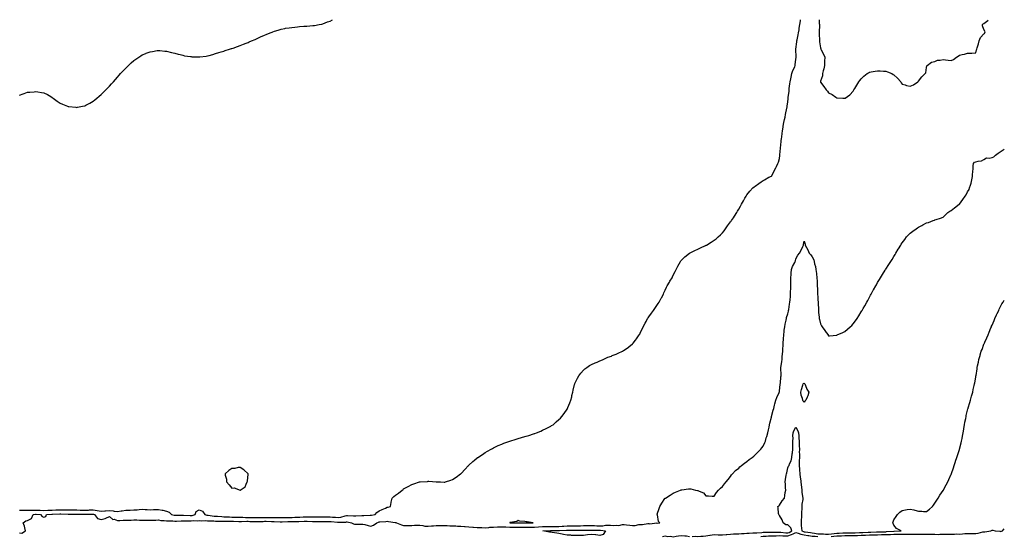
# Model space of a CAD drawing. Units: inches. Extents: x 942083 to 944723, y 7366538 to 7369178.
# Drawn here: x 943518 to 944723, y 7368545 to 7369178 of the extents above; entities that cross this region are included whole.
import ezdxf

# ---------------------------------------------------------------- set-up
doc = ezdxf.new("R2010")
doc.units = ezdxf.units.IN
doc.header["$MEASUREMENT"] = 0
doc.layers.add('Contour_94207366', color=7, linetype='Continuous', true_color=0x5648d0)

msp = doc.modelspace()

# ---------------------------------------------------------------- linework, layer by layer
at = {"layer": 'Contour_94207366'}
for points in [[(943518, 7369085.7, 3357), (943522.7, 7369087.3, 3357), (943523.8, 7369087.7, 3357), (943528, 7369089.1, 3357), (943530.6, 7369089.3, 3357), (943535.9, 7369089.8, 3357), (943538, 7369090, 3357), (943540.4, 7369089.6, 3357), (943545.1, 7369089, 3357), (943548, 7369088.3, 3357), (943552.3, 7369086.2, 3357), (943556.2, 7369083.8, 3357), (943558, 7369082.7, 3357), (943558.5, 7369082.4, 3357), (943559.1, 7369081.9, 3357), (943564.3, 7369078.2, 3357), (943568, 7369075.6, 3357), (943570.6, 7369074.5, 3357), (943576.8, 7369071.9, 3357), (943577.7, 7369071.6, 3357), (943578, 7369071.5, 3357), (943578.5, 7369071.5, 3357), (943586.9, 7369070.8, 3357), (943588, 7369070.6, 3357), (943589.2, 7369070.8, 3357), (943595.1, 7369071.9, 3357), (943597.5, 7369072.4, 3357), (943598, 7369072.6, 3357), (943599.4, 7369073.3, 3357), (943604.2, 7369075.8, 3357), (943608, 7369078.1, 3357), (943610.2, 7369079.8, 3357), (943612.8, 7369081.9, 3357), (943615.7, 7369084.3, 3357), (943618, 7369086.4, 3357), (943620.8, 7369089.1, 3357), (943623.6, 7369091.9, 3357), (943625.8, 7369094.1, 3357), (943628, 7369096.4, 3357), (943630.7, 7369099.3, 3357), (943633.1, 7369101.9, 3357), (943635.4, 7369104.6, 3357), (943638, 7369107.6, 3357), (943640.1, 7369109.9, 3357), (943641.8, 7369111.9, 3357), (943644.7, 7369115.3, 3357), (943648, 7369118.8, 3357), (943649.6, 7369120.3, 3357), (943651.5, 7369121.9, 3357), (943654.8, 7369125.2, 3357), (943658, 7369128, 3357), (943660.4, 7369129.6, 3357), (943664, 7369131.9, 3357), (943666.3, 7369133.7, 3357), (943668, 7369134.8, 3357), (943672.8, 7369136.6, 3357), (943673.2, 7369136.8, 3357), (943678, 7369138.6, 3357), (943680.8, 7369139.1, 3357), (943686.3, 7369140.1, 3357), (943688, 7369140.4, 3357), (943689.8, 7369140.1, 3357), (943695.7, 7369139.6, 3357), (943698, 7369139.4, 3357), (943704, 7369137.9, 3357), (943708, 7369137, 3357), (943712.1, 7369135.9, 3357), (943714.6, 7369135.3, 3357), (943718, 7369134.4, 3357), (943720.1, 7369133.9, 3357), (943727.1, 7369132.8, 3357), (943728, 7369132.7, 3357), (943728.7, 7369132.6, 3357), (943737.6, 7369132.4, 3357), (943738, 7369132.3, 3357), (943738.5, 7369132.4, 3357), (943746.5, 7369133.5, 3357), (943748, 7369133.6, 3357), (943750.3, 7369134.2, 3357), (943754.5, 7369135.5, 3357), (943758, 7369136.4, 3357), (943762.1, 7369137.8, 3357), (943764.6, 7369138.5, 3357), (943768, 7369139.6, 3357), (943769.7, 7369140.3, 3357), (943774.9, 7369141.9, 3357), (943777.3, 7369142.6, 3357), (943778, 7369142.8, 3357), (943779.4, 7369143.3, 3357), (943784.7, 7369145.2, 3357), (943788, 7369146.3, 3357), (943792.1, 7369147.9, 3357), (943795.3, 7369149.1, 3357), (943798, 7369150.2, 3357), (943799.2, 7369150.7, 3357), (943801.7, 7369151.9, 3357), (943806.2, 7369153.8, 3357), (943808, 7369154.6, 3357), (943812.9, 7369156.8, 3357), (943813.1, 7369156.9, 3357), (943818, 7369159.2, 3357), (943820, 7369159.9, 3357), (943824.7, 7369161.9, 3357), (943827.1, 7369162.9, 3357), (943828, 7369163.3, 3357), (943830.1, 7369164, 3357), (943834.7, 7369165.3, 3357), (943838, 7369166.4, 3357), (943842.7, 7369167.2, 3357), (943843.5, 7369167.4, 3357), (943848, 7369168.2, 3357), (943851.4, 7369168.5, 3357), (943855.1, 7369169, 3357), (943858, 7369169.3, 3357), (943860.5, 7369169.5, 3357), (943866.1, 7369170, 3357), (943868, 7369170.1, 3357), (943869.7, 7369170.2, 3357), (943876.9, 7369170.8, 3357), (943878, 7369170.8, 3357), (943879, 7369171, 3357), (943884.7, 7369171.9, 3357), (943887.5, 7369172.5, 3357), (943888, 7369172.6, 3357), (943889.2, 7369173, 3357), (943894.8, 7369175.2, 3357), (943898, 7369176.3, 3357), (943901, 7369178, 3357)], [(943518, 7368577.5, 3356), (943522.6, 7368577.4, 3356), (943523.5, 7368577.4, 3356), (943528, 7368577.3, 3356), (943532.6, 7368577.3, 3356), (943533.4, 7368577.2, 3356), (943538, 7368577.2, 3356), (943542.9, 7368577.1, 3356), (943543.2, 7368577.1, 3356), (943548, 7368577, 3356), (943552.7, 7368577.2, 3356), (943553.4, 7368577.2, 3356), (943558, 7368577.5, 3356), (943562.4, 7368577.6, 3356), (943563.7, 7368577.6, 3356), (943568, 7368577.7, 3356), (943572.3, 7368577.6, 3356), (943573.8, 7368577.6, 3356), (943578, 7368577.6, 3356), (943582.4, 7368577.6, 3356), (943583.8, 7368577.6, 3356), (943588, 7368577.6, 3356), (943592.4, 7368577.5, 3356), (943593.7, 7368577.5, 3356), (943598, 7368577.5, 3356), (943602.4, 7368577.5, 3356), (943603.7, 7368577.6, 3356), (943608, 7368577.7, 3356), (943613, 7368576.9, 3356), (943613.1, 7368576.9, 3356), (943618, 7368576.1, 3356), (943622.6, 7368576.5, 3356), (943623.4, 7368576.6, 3356), (943628, 7368576.8, 3356), (943632.7, 7368576.5, 3356), (943633.8, 7368576.2, 3356), (943638, 7368575.7, 3356), (943642.5, 7368576.3, 3356), (943643.6, 7368576.3, 3356), (943648, 7368577.2, 3356), (943652.6, 7368577.4, 3356), (943653.5, 7368577.4, 3356), (943658, 7368577.6, 3356), (943662.1, 7368577.9, 3356), (943664.3, 7368578.1, 3356), (943668, 7368578.4, 3356), (943671.8, 7368578.2, 3356), (943674.3, 7368578.1, 3356), (943678, 7368577.9, 3356), (943681.9, 7368578, 3356), (943684.3, 7368578.2, 3356), (943688, 7368578.3, 3356), (943692.6, 7368577.4, 3356), (943693.5, 7368577.4, 3356), (943698, 7368575.9, 3356), (943701, 7368574.9, 3356), (943704.1, 7368571.9, 3356), (943707.2, 7368571.1, 3356), (943708, 7368571, 3356), (943709, 7368571, 3356), (943717.2, 7368571.1, 3356), (943718, 7368571.1, 3356), (943718.9, 7368571.1, 3356), (943726.7, 7368570.6, 3356), (943728, 7368570.6, 3356), (943729.2, 7368570.7, 3356), (943732.8, 7368571.9, 3356), (943734.4, 7368575.6, 3356), (943738, 7368577.8, 3356), (943742.1, 7368575.9, 3356), (943744.7, 7368571.9, 3356), (943747.3, 7368571.2, 3356), (943748, 7368571.1, 3356), (943748.9, 7368571, 3356), (943756.1, 7368570, 3356), (943758, 7368569.8, 3356), (943760.2, 7368569.8, 3356), (943765.5, 7368569.4, 3356), (943768, 7368569.3, 3356), (943770.8, 7368569.2, 3356), (943775.1, 7368569, 3356), (943778, 7368568.9, 3356), (943781.2, 7368568.8, 3356), (943784.8, 7368568.7, 3356), (943788, 7368568.6, 3356), (943791.4, 7368568.6, 3356), (943794.6, 7368568.5, 3356), (943798, 7368568.5, 3356), (943801.6, 7368568.4, 3356), (943804.4, 7368568.3, 3356), (943808, 7368568.2, 3356), (943811.7, 7368568.3, 3356), (943814.5, 7368568.4, 3356), (943818, 7368568.4, 3356), (943821.6, 7368568.4, 3356), (943824.6, 7368568.5, 3356), (943828, 7368568.5, 3356), (943831.6, 7368568.4, 3356), (943834.6, 7368568.5, 3356), (943838, 7368568.4, 3356), (943841.5, 7368568.5, 3356), (943844.5, 7368568.4, 3356), (943848, 7368568.4, 3356), (943851.5, 7368568.4, 3356), (943854.8, 7368568.6, 3356), (943858, 7368568.7, 3356), (943861.1, 7368568.8, 3356), (943865.2, 7368569.1, 3356), (943868, 7368569.2, 3356), (943870.8, 7368569.2, 3356), (943875.5, 7368569.3, 3356), (943878, 7368569.3, 3356), (943880.7, 7368569.3, 3356), (943885.4, 7368569.2, 3356), (943888, 7368569.2, 3356), (943890.8, 7368569.2, 3356), (943895.2, 7368569.1, 3356), (943898, 7368569, 3356), (943901.2, 7368568.8, 3356), (943904.8, 7368568.7, 3356), (943908, 7368568.5, 3356), (943911.1, 7368568.9, 3356), (943916.6, 7368570.5, 3356), (943918, 7368570.7, 3356), (943919.4, 7368570.6, 3356), (943926.6, 7368570.5, 3356), (943928, 7368570.4, 3356), (943929.6, 7368570.4, 3356), (943936.8, 7368570.6, 3356), (943938, 7368570.6, 3356), (943939.4, 7368570.6, 3356), (943947.2, 7368571.1, 3356), (943948, 7368571.1, 3356), (943948.7, 7368571.3, 3356), (943953.4, 7368571.9, 3356), (943955.4, 7368574.6, 3356), (943958, 7368576.3, 3356), (943961.8, 7368578.1, 3356), (943966, 7368579.9, 3356), (943968, 7368580.8, 3356), (943969, 7368581, 3356), (943971.8, 7368581.9, 3356), (943972.7, 7368586.6, 3356), (943972.8, 7368587.2, 3356), (943973.9, 7368591.9, 3356), (943976, 7368593.9, 3356), (943978, 7368595.7, 3356), (943981.7, 7368598.3, 3356), (943986.3, 7368601.9, 3356), (943987.3, 7368602.7, 3356), (943988, 7368603.3, 3356), (943991.1, 7368605, 3356), (943993.6, 7368606.3, 3356), (943998, 7368608.7, 3356), (944000.4, 7368609.5, 3356), (944007.5, 7368611.9, 3356), (944007.9, 7368612.1, 3356), (944008, 7368612.1, 3356), (944008.2, 7368612.1, 3356), (944017.3, 7368612.6, 3356), (944018, 7368612.7, 3356), (944018.8, 7368612.7, 3356), (944027.8, 7368612.2, 3356), (944028, 7368612.2, 3356), (944028.3, 7368612.2, 3356), (944033, 7368611.9, 3356), (944037.8, 7368611.7, 3356), (944038, 7368611.6, 3356), (944038.3, 7368611.7, 3356), (944039.1, 7368611.9, 3356), (944046, 7368614, 3356), (944048, 7368614.8, 3356), (944052.3, 7368617.7, 3356), (944057.7, 7368621.6, 3356), (944058, 7368621.8, 3356), (944058.1, 7368621.9, 3356), (944058.1, 7368621.9, 3356), (944058.9, 7368622.8, 3356), (944062.9, 7368627.1, 3356), (944067.5, 7368631.9, 3356), (944067.8, 7368632.2, 3356), (944068, 7368632.4, 3356), (944072.9, 7368637.1, 3356), (944074.6, 7368638.5, 3356), (944078, 7368641.3, 3356), (944078.4, 7368641.6, 3356), (944078.9, 7368641.9, 3356), (944084.4, 7368645.6, 3356), (944088, 7368647.9, 3356), (944090.5, 7368649.4, 3356), (944095, 7368651.9, 3356), (944096.9, 7368653, 3356), (944098, 7368653.6, 3356), (944101.3, 7368655.1, 3356), (944103.7, 7368656.3, 3356), (944108, 7368658.3, 3356), (944110.7, 7368659.3, 3356), (944118, 7368661.9, 3356), (944125.7, 7368664.3, 3356), (944128, 7368665, 3356), (944132.4, 7368666.3, 3356), (944133.4, 7368666.6, 3356), (944138, 7368667.9, 3356), (944141.1, 7368668.8, 3356), (944146.8, 7368670.7, 3356), (944148, 7368671, 3356), (944148.7, 7368671.3, 3356), (944150.5, 7368671.9, 3356), (944155.8, 7368674.2, 3356), (944158, 7368675.2, 3356), (944162.5, 7368677.5, 3356), (944164.8, 7368678.6, 3356), (944168, 7368680.3, 3356), (944169.1, 7368680.9, 3356), (944170.9, 7368681.9, 3356), (944174.6, 7368685.3, 3356), (944178, 7368688.3, 3356), (944179.9, 7368690.1, 3356), (944181.8, 7368691.9, 3356), (944184.4, 7368695.6, 3356), (944188, 7368701, 3356), (944188.4, 7368701.6, 3356), (944188.6, 7368701.9, 3356), (944189, 7368702.9, 3356), (944191.2, 7368708.7, 3356), (944192.5, 7368711.9, 3356), (944193.7, 7368716.3, 3356), (944194, 7368717.9, 3356), (944195.1, 7368721.9, 3356), (944195.6, 7368724.3, 3356), (944197.3, 7368731.2, 3356), (944197.5, 7368731.9, 3356), (944197.7, 7368732.3, 3356), (944198, 7368733.2, 3356), (944200.8, 7368739.1, 3356), (944202.3, 7368741.9, 3356), (944204.8, 7368745.2, 3356), (944208, 7368748.6, 3356), (944209.8, 7368750.2, 3356), (944212.1, 7368751.9, 3356), (944215.6, 7368754.3, 3356), (944218, 7368755.6, 3356), (944222.3, 7368757.7, 3356), (944224.9, 7368758.7, 3356), (944228, 7368760.2, 3356), (944229.2, 7368760.8, 3356), (944232, 7368761.9, 3356), (944236.2, 7368763.8, 3356), (944238, 7368764.5, 3356), (944242.3, 7368766.1, 3356), (944243.4, 7368766.6, 3356), (944248, 7368768.3, 3356), (944250.5, 7368769.5, 3356), (944255.8, 7368771.9, 3356), (944257.2, 7368772.7, 3356), (944258, 7368773.1, 3356), (944263, 7368777, 3356), (944263.5, 7368777.3, 3356), (944268, 7368781, 3356), (944268.5, 7368781.5, 3356), (944269, 7368781.9, 3356), (944271.7, 7368785.6, 3356), (944272.9, 7368787.1, 3356), (944276.4, 7368791.9, 3356), (944276.9, 7368793, 3356), (944278, 7368795.3, 3356), (944280.2, 7368799.8, 3356), (944281.3, 7368801.9, 3356), (944283.5, 7368806.5, 3356), (944284.7, 7368808.5, 3356), (944286.5, 7368811.9, 3356), (944287.1, 7368812.8, 3356), (944288, 7368813.9, 3356), (944291.4, 7368818.6, 3356), (944293.9, 7368821.9, 3356), (944295.5, 7368824.4, 3356), (944298, 7368828.1, 3356), (944299.6, 7368830.4, 3356), (944300.6, 7368831.9, 3356), (944303.2, 7368836.8, 3356), (944303.5, 7368837.3, 3356), (944306, 7368841.9, 3356), (944306.6, 7368843.4, 3356), (944308, 7368846.8, 3356), (944309.6, 7368850.4, 3356), (944310.5, 7368851.9, 3356), (944313.2, 7368856.7, 3356), (944313.9, 7368857.8, 3356), (944316.6, 7368861.9, 3356), (944317, 7368863, 3356), (944318, 7368865, 3356), (944320.3, 7368869.6, 3356), (944321.7, 7368871.9, 3356), (944323.7, 7368876.3, 3356), (944325.3, 7368879.1, 3356), (944326.8, 7368881.9, 3356), (944327.3, 7368882.7, 3356), (944328, 7368883.6, 3356), (944332.2, 7368887.7, 3356), (944337.7, 7368891.9, 3356), (944337.9, 7368892.1, 3356), (944338, 7368892.1, 3356), (944338.5, 7368892.3, 3356), (944344.5, 7368895.5, 3356), (944348, 7368897.1, 3356), (944351.3, 7368898.7, 3356), (944357.4, 7368901.3, 3356), (944358, 7368901.6, 3356), (944358.3, 7368901.7, 3356), (944358.6, 7368901.9, 3356), (944364.4, 7368905.6, 3356), (944368, 7368908, 3356), (944370.3, 7368909.7, 3356), (944372.8, 7368911.9, 3356), (944375.6, 7368914.4, 3356), (944378, 7368916.8, 3356), (944380.4, 7368919.6, 3356), (944382, 7368921.9, 3356), (944384.5, 7368925.5, 3356), (944388, 7368930.4, 3356), (944388.7, 7368931.3, 3356), (944389.1, 7368931.9, 3356), (944391.5, 7368935.4, 3356), (944392.8, 7368937.2, 3356), (944395.8, 7368941.9, 3356), (944396.6, 7368943.3, 3356), (944398, 7368946, 3356), (944400.3, 7368949.7, 3356), (944401.5, 7368951.9, 3356), (944403.9, 7368956.1, 3356), (944405.7, 7368959.6, 3356), (944407, 7368961.9, 3356), (944407.4, 7368962.6, 3356), (944408, 7368963.6, 3356), (944411.8, 7368968.1, 3356), (944415.5, 7368971.9, 3356), (944416.9, 7368973.1, 3356), (944418, 7368974, 3356), (944422.6, 7368977.4, 3356), (944425.4, 7368979.3, 3356), (944428, 7368981.1, 3356), (944428.6, 7368981.4, 3356), (944429.4, 7368981.9, 3356), (944434.9, 7368985.1, 3356), (944438, 7368986.5, 3356), (944440, 7368989.9, 3356), (944441.2, 7368991.9, 3356), (944443.5, 7368996.4, 3356), (944444.4, 7368998.3, 3356), (944446.1, 7369001.9, 3356), (944446.6, 7369003.3, 3356), (944448, 7369008, 3356), (944448.5, 7369011.5, 3356), (944448.5, 7369011.9, 3356), (944448.5, 7369012.4, 3356), (944449.2, 7369020.7, 3356), (944449.3, 7369021.9, 3356), (944449.4, 7369023.3, 3356), (944450.1, 7369029.9, 3356), (944450.2, 7369031.9, 3356), (944450.6, 7369034.4, 3356), (944451.1, 7369038.8, 3356), (944451.5, 7369041.9, 3356), (944452.3, 7369046.2, 3356), (944452.5, 7369047.5, 3356), (944453.4, 7369051.9, 3356), (944454.1, 7369055.8, 3356), (944454.7, 7369058.6, 3356), (944455.4, 7369061.9, 3356), (944455.8, 7369064.1, 3356), (944457.2, 7369071.1, 3356), (944457.4, 7369071.9, 3356), (944457.5, 7369072.5, 3356), (944458, 7369076.8, 3356), (944458.5, 7369081.4, 3356), (944458.6, 7369081.9, 3356), (944458.6, 7369082.5, 3356), (944459.6, 7369090.4, 3356), (944459.6, 7369091.9, 3356), (944459.9, 7369093.7, 3356), (944460.7, 7369099.3, 3356), (944461, 7369101.9, 3356), (944461.8, 7369105.7, 3356), (944462.3, 7369107.7, 3356), (944463.2, 7369111.9, 3356), (944464.4, 7369115.6, 3356), (944466.5, 7369120.4, 3356), (944467.1, 7369121.9, 3356), (944467.3, 7369122.7, 3356), (944468, 7369129.5, 3356), (944468.2, 7369131.7, 3356), (944468.3, 7369131.9, 3356), (944468.3, 7369132.1, 3356), (944468.1, 7369141.8, 3356), (944468.1, 7369141.9, 3356), (944468.1, 7369142, 3356), (944469.2, 7369150.8, 3356), (944469.2, 7369151.9, 3356), (944469.5, 7369153.4, 3356), (944470.7, 7369159.3, 3356), (944471.2, 7369161.9, 3356), (944471.8, 7369165.7, 3356), (944472.2, 7369167.8, 3356), (944472.9, 7369171.9, 3356), (944473.5, 7369176.5, 3356), (944473.6, 7369177.5, 3356), (944473.7, 7369178, 3356)], [(944496.3, 7369178, 3356), (944496.6, 7369173.4, 3356), (944496.8, 7369171.9, 3356), (944496.8, 7369170.6, 3356), (944496.4, 7369163.6, 3356), (944496.4, 7369161.9, 3356), (944496.4, 7369160.3, 3356), (944496.8, 7369153.1, 3356), (944496.8, 7369151.9, 3356), (944497, 7369150.8, 3356), (944498, 7369143.4, 3356), (944498.4, 7369142.2, 3356), (944498.5, 7369141.9, 3356), (944498.9, 7369141, 3356), (944501.9, 7369135.8, 3356), (944503.3, 7369131.9, 3356), (944503.2, 7369127.1, 3356), (944503.2, 7369126.8, 3356), (944503, 7369121.9, 3356), (944502.1, 7369117.9, 3356), (944501.5, 7369115.3, 3356), (944500.6, 7369111.9, 3356), (944500.6, 7369109.4, 3356), (944498, 7369102.7, 3356), (944497.9, 7369102, 3356), (944497.9, 7369101.9, 3356), (944497.9, 7369101.8, 3356), (944498, 7369101.3, 3356), (944502.1, 7369096, 3356), (944505.2, 7369091.9, 3356), (944506.6, 7369090.4, 3356), (944508, 7369088.2, 3356), (944512.3, 7369086.2, 3356), (944516.8, 7369083.2, 3356), (944518, 7369082.4, 3356), (944518.6, 7369082.4, 3356), (944525.5, 7369081.9, 3356), (944527.9, 7369081.8, 3356), (944528, 7369081.7, 3356), (944528.2, 7369081.8, 3356), (944528.4, 7369081.9, 3356), (944533.9, 7369086, 3356), (944538, 7369090.6, 3356), (944538.5, 7369091.4, 3356), (944538.8, 7369091.9, 3356), (944540, 7369093.9, 3356), (944542.4, 7369097.6, 3356), (944544.9, 7369101.9, 3356), (944546.3, 7369103.7, 3356), (944548, 7369105.6, 3356), (944551.2, 7369108.7, 3356), (944555.2, 7369111.9, 3356), (944556.8, 7369113.1, 3356), (944558, 7369113.8, 3356), (944560.1, 7369114, 3356), (944564.9, 7369115.1, 3356), (944568, 7369115.3, 3356), (944571.3, 7369115.2, 3356), (944575, 7369115, 3356), (944578, 7369114.8, 3356), (944580.2, 7369114, 3356), (944585.4, 7369111.9, 3356), (944587.1, 7369111, 3356), (944588, 7369110.4, 3356), (944592.5, 7369106.4, 3356), (944596.2, 7369101.9, 3356), (944596.9, 7369100.7, 3356), (944598, 7369099.1, 3356), (944601.9, 7369098, 3356), (944603.5, 7369097.4, 3356), (944608, 7369096.5, 3356), (944611.8, 7369098.2, 3356), (944617.3, 7369101.9, 3356), (944617.7, 7369102.3, 3356), (944618, 7369102.7, 3356), (944622.1, 7369107.9, 3356), (944626.2, 7369111.9, 3356), (944627, 7369113, 3356), (944628, 7369119.4, 3356), (944628.4, 7369121.6, 3356), (944628.6, 7369121.9, 3356), (944634.1, 7369125.9, 3356), (944638, 7369126.9, 3356), (944641.4, 7369128.6, 3356), (944644.5, 7369128.3, 3356), (944648, 7369129.1, 3356), (944651.1, 7369128.8, 3356), (944654.5, 7369128.4, 3356), (944658, 7369128, 3356), (944660.8, 7369129.2, 3356), (944664.4, 7369131.9, 3356), (944666.5, 7369133.5, 3356), (944668, 7369134.6, 3356), (944671.5, 7369135.4, 3356), (944674.1, 7369135.8, 3356), (944678, 7369136.9, 3356), (944683, 7369136.9, 3356), (944683.2, 7369137, 3356), (944688, 7369137.2, 3356), (944689, 7369141, 3356), (944689.3, 7369141.9, 3356), (944689.8, 7369143.6, 3356), (944691.5, 7369148.5, 3356), (944692.1, 7369151.9, 3356), (944693.8, 7369156.2, 3356), (944698, 7369160.6, 3356), (944698.9, 7369161.1, 3356), (944699.3, 7369161.9, 3356), (944699.4, 7369163.3, 3356), (944698, 7369165.9, 3356), (944696.4, 7369170.3, 3356), (944696.3, 7369171.9, 3356), (944697.2, 7369172.8, 3356), (944698, 7369173.5, 3356), (944702.9, 7369177.1, 3356), (944703.1, 7369178, 3356)], [(943518, 7368549.4, 3355), (943520.8, 7368549.1, 3355), (943525.5, 7368551.9, 3355), (943524.5, 7368555.5, 3355), (943524, 7368557.9, 3355), (943522.7, 7368561.9, 3355), (943525.6, 7368564.4, 3355), (943528, 7368564.5, 3355), (943532.6, 7368567.3, 3355), (943534.8, 7368571.9, 3355), (943537.7, 7368572.2, 3355), (943538, 7368572.2, 3355), (943538.4, 7368572.2, 3355), (943543.9, 7368571.9, 3355), (943545.6, 7368569.5, 3355), (943548, 7368568.9, 3355), (943550.3, 7368569.7, 3355), (943550.9, 7368571.9, 3355), (943557.5, 7368572.5, 3355), (943558, 7368572.5, 3355), (943558.6, 7368572.5, 3355), (943567.3, 7368572.7, 3355), (943568, 7368572.7, 3355), (943568.8, 7368572.7, 3355), (943577.4, 7368572.6, 3355), (943578.7, 7368572.6, 3355), (943587.4, 7368572.5, 3355), (943588, 7368572.5, 3355), (943588.7, 7368572.5, 3355), (943597.6, 7368572.4, 3355), (943598, 7368572.4, 3355), (943598.5, 7368572.4, 3355), (943607.7, 7368572.3, 3355), (943608, 7368572.3, 3355), (943608.4, 7368572.2, 3355), (943609.9, 7368571.9, 3355), (943613.5, 7368567.3, 3355), (943618, 7368565.8, 3355), (943622.9, 7368567.1, 3355), (943623.7, 7368567.6, 3355), (943628, 7368569.4, 3355), (943632.1, 7368566, 3355), (943633.9, 7368566.1, 3355), (943638, 7368564.8, 3355), (943641, 7368564.8, 3355), (943645, 7368564.9, 3355), (943648, 7368565, 3355), (943651.3, 7368565.2, 3355), (943654.7, 7368565.2, 3355), (943658, 7368565.4, 3355), (943661.5, 7368565.4, 3355), (943664.9, 7368565.1, 3355), (943668, 7368565, 3355), (943671, 7368564.9, 3355), (943674.9, 7368565, 3355), (943678, 7368564.9, 3355), (943681.2, 7368565, 3355), (943684.8, 7368565.2, 3355), (943688, 7368565.3, 3355), (943690.9, 7368564.8, 3355), (943695.2, 7368564.8, 3355), (943698, 7368564.4, 3355), (943700.2, 7368564.1, 3355), (943705.8, 7368564.1, 3355), (943708, 7368563.9, 3355), (943710.1, 7368563.9, 3355), (943715.9, 7368564.1, 3355), (943718, 7368564.1, 3355), (943720.2, 7368564.1, 3355), (943725.8, 7368564.2, 3355), (943728, 7368564.2, 3355), (943730.6, 7368564.5, 3355), (943735.7, 7368564.3, 3355), (943738, 7368564.7, 3355), (943740.5, 7368564.4, 3355), (943745.3, 7368564.7, 3355), (943748, 7368564.4, 3355), (943750.4, 7368564.2, 3355), (943755.8, 7368564.2, 3355), (943758, 7368564, 3355), (943760.1, 7368563.9, 3355), (943766, 7368564, 3355), (943768, 7368563.9, 3355), (943770, 7368563.9, 3355), (943776.2, 7368563.8, 3355), (943778, 7368563.7, 3355), (943779.8, 7368563.7, 3355), (943786.4, 7368563.6, 3355), (943788, 7368563.5, 3355), (943789.7, 7368563.5, 3355), (943796.3, 7368563.7, 3355), (943798, 7368563.7, 3355), (943799.8, 7368563.6, 3355), (943806.5, 7368563.5, 3355), (943808, 7368563.5, 3355), (943809.6, 7368563.5, 3355), (943816.3, 7368563.6, 3355), (943818, 7368563.7, 3355), (943819.8, 7368563.7, 3355), (943826.5, 7368563.5, 3355), (943828, 7368563.5, 3355), (943829.6, 7368563.5, 3355), (943836.8, 7368563.2, 3355), (943838, 7368563.2, 3355), (943839.3, 7368563.2, 3355), (943846.4, 7368563.6, 3355), (943848, 7368563.6, 3355), (943849.7, 7368563.6, 3355), (943856.5, 7368563.5, 3355), (943858, 7368563.5, 3355), (943859.7, 7368563.6, 3355), (943866.2, 7368563.7, 3355), (943868, 7368563.8, 3355), (943869.9, 7368563.8, 3355), (943876.4, 7368563.6, 3355), (943878, 7368563.6, 3355), (943879.7, 7368563.6, 3355), (943886.3, 7368563.6, 3355), (943888, 7368563.6, 3355), (943889.7, 7368563.6, 3355), (943896.5, 7368563.5, 3355), (943898, 7368563.5, 3355), (943899.5, 7368563.4, 3355), (943907.3, 7368562.7, 3355), (943908, 7368562.6, 3355), (943908.9, 7368562.8, 3355), (943917.2, 7368562.8, 3355), (943918, 7368563, 3355), (943919, 7368562.9, 3355), (943924.2, 7368561.9, 3355), (943926.6, 7368560.5, 3355), (943928, 7368560.1, 3355), (943929.9, 7368560.1, 3355), (943936.2, 7368560.1, 3355), (943938, 7368560, 3355), (943940.4, 7368559.6, 3355), (943944.5, 7368558.4, 3355), (943948, 7368557.8, 3355), (943951.1, 7368558.9, 3355), (943955.1, 7368561.9, 3355), (943957.3, 7368562.7, 3355), (943958, 7368562.9, 3355), (943959.1, 7368563, 3355), (943966.4, 7368563.6, 3355), (943968, 7368563.7, 3355), (943969.7, 7368563.6, 3355), (943977.6, 7368562.4, 3355), (943978, 7368562.3, 3355), (943978.4, 7368562.3, 3355), (943979.4, 7368561.9, 3355), (943985.3, 7368559.2, 3355), (943988, 7368558.7, 3355), (943991.3, 7368558.7, 3355), (943994.8, 7368558.7, 3355), (943998, 7368558.7, 3355), (944001.2, 7368558.8, 3355), (944005, 7368558.8, 3355), (944008, 7368558.9, 3355), (944011.4, 7368558.6, 3355), (944014, 7368557.9, 3355), (944018, 7368557.6, 3355), (944022, 7368558, 3355), (944024.4, 7368558.2, 3355), (944028, 7368558.6, 3355), (944031.4, 7368558.6, 3355), (944034.7, 7368558.5, 3355), (944038, 7368558.5, 3355), (944041.5, 7368558.4, 3355), (944044.4, 7368558.3, 3355), (944048, 7368558.2, 3355), (944051.9, 7368558.1, 3355), (944054, 7368557.9, 3355), (944058, 7368557.8, 3355), (944062.6, 7368557.4, 3355), (944063.4, 7368557.3, 3355), (944068, 7368556.9, 3355), (944072.7, 7368556.5, 3355), (944073.5, 7368556.5, 3355), (944078, 7368556.2, 3355), (944082.2, 7368556, 3355), (944083.9, 7368556, 3355), (944088, 7368555.8, 3355), (944092.3, 7368556.2, 3355), (944093.7, 7368556.3, 3355), (944098, 7368556.6, 3355), (944102.9, 7368556.8, 3355), (944103.2, 7368556.8, 3355), (944108, 7368556.9, 3355), (944112.8, 7368556.7, 3355), (944113.2, 7368556.7, 3355), (944118, 7368556.5, 3355), (944122.6, 7368556.5, 3355), (944123.4, 7368556.5, 3355), (944128, 7368556.5, 3355), (944132.7, 7368556.6, 3355), (944133.4, 7368556.6, 3355), (944138, 7368556.6, 3355), (944142.7, 7368556.6, 3355), (944143.4, 7368556.6, 3355), (944148, 7368556.6, 3355), (944153, 7368556.9, 3355), (944158, 7368557.3, 3355), (944162.6, 7368557.4, 3355), (944163.5, 7368557.4, 3355), (944168, 7368557.4, 3355), (944172.5, 7368557.5, 3355), (944173.6, 7368557.4, 3355), (944178, 7368557.5, 3355), (944182.2, 7368557.8, 3355), (944184.1, 7368557.9, 3355), (944188, 7368558.2, 3355), (944191.8, 7368558.2, 3355), (944194.2, 7368558.1, 3355), (944198, 7368558, 3355), (944201.9, 7368558.1, 3355), (944204.4, 7368558.2, 3355), (944208, 7368558.4, 3355), (944211.6, 7368558.4, 3355), (944214.6, 7368558.4, 3355), (944218, 7368558.4, 3355), (944221.6, 7368558.4, 3355), (944224.4, 7368558.3, 3355), (944228, 7368558.3, 3355), (944231.7, 7368558.3, 3355), (944234.9, 7368558.8, 3355), (944238, 7368558.8, 3355), (944241, 7368558.9, 3355), (944244.8, 7368558.7, 3355), (944248, 7368558.8, 3355), (944251.3, 7368558.7, 3355), (944255.8, 7368559.7, 3355), (944258, 7368559.6, 3355), (944260.6, 7368559.4, 3355), (944265, 7368558.9, 3355), (944268, 7368558.7, 3355), (944271.3, 7368558.7, 3355), (944275.7, 7368559.6, 3355), (944278, 7368559.6, 3355), (944280.2, 7368559.8, 3355), (944287, 7368560.9, 3355), (944288, 7368561, 3355), (944289.3, 7368560.7, 3355), (944297.7, 7368561.6, 3355), (944298, 7368561.3, 3355), (944298.4, 7368561.5, 3355), (944301.4, 7368561.9, 3355), (944299.7, 7368563.6, 3355), (944298.5, 7368571.5, 3355), (944298.3, 7368571.9, 3355), (944298.4, 7368572.3, 3355), (944300.7, 7368579.2, 3355), (944301.6, 7368581.9, 3355), (944304.1, 7368585.9, 3355), (944307.8, 7368591.6, 3355), (944307.9, 7368591.9, 3355), (944308, 7368592, 3355), (944308, 7368592, 3355), (944308.4, 7368592.2, 3355), (944314.2, 7368595.8, 3355), (944318, 7368598.2, 3355), (944320.5, 7368599.4, 3355), (944326.9, 7368601.9, 3355), (944327.7, 7368602.2, 3355), (944328, 7368602.4, 3355), (944328.6, 7368602.4, 3355), (944336.7, 7368603.3, 3355), (944338, 7368603.4, 3355), (944339.4, 7368603.3, 3355), (944345, 7368601.9, 3355), (944347.5, 7368601.4, 3355), (944348, 7368601.2, 3355), (944349.5, 7368600.5, 3355), (944354.8, 7368598.6, 3355), (944358, 7368594.8, 3355), (944360.9, 7368594.8, 3355), (944365.4, 7368594.5, 3355), (944368, 7368594.6, 3355), (944371, 7368599, 3355), (944373.3, 7368601.9, 3355), (944375.7, 7368604.2, 3355), (944378, 7368606.3, 3355), (944380.5, 7368609.4, 3355), (944382.6, 7368611.9, 3355), (944385, 7368615, 3355), (944388, 7368618.5, 3355), (944389.4, 7368620.6, 3355), (944390.5, 7368621.9, 3355), (944394.2, 7368625.8, 3355), (944398, 7368628.9, 3355), (944399.6, 7368630.3, 3355), (944401.5, 7368631.9, 3355), (944405.1, 7368634.9, 3355), (944408, 7368636.9, 3355), (944410.8, 7368639.2, 3355), (944414.4, 7368641.9, 3355), (944416.4, 7368643.6, 3355), (944418, 7368644.9, 3355), (944421.6, 7368648.3, 3355), (944425.2, 7368651.9, 3355), (944426.4, 7368653.5, 3355), (944428, 7368655.8, 3355), (944430, 7368660, 3355), (944430.7, 7368661.9, 3355), (944431.8, 7368665.7, 3355), (944432.4, 7368667.6, 3355), (944433.6, 7368671.9, 3355), (944434.4, 7368675.6, 3355), (944435.2, 7368679.1, 3355), (944435.8, 7368681.9, 3355), (944436.2, 7368683.7, 3355), (944438, 7368691.2, 3355), (944438.1, 7368691.8, 3355), (944438.2, 7368691.9, 3355), (944438.2, 7368692.1, 3355), (944440.3, 7368699.7, 3355), (944440.9, 7368701.9, 3355), (944441.9, 7368705.8, 3355), (944442.4, 7368707.6, 3355), (944443.6, 7368711.9, 3355), (944444.7, 7368715.3, 3355), (944447.5, 7368721.4, 3355), (944447.7, 7368721.9, 3355), (944447.8, 7368722.2, 3355), (944448, 7368723.3, 3355), (944448.9, 7368731.1, 3355), (944448.9, 7368731.9, 3355), (944449.1, 7368733, 3355), (944449.6, 7368740.4, 3355), (944449.8, 7368741.9, 3355), (944449.8, 7368743.7, 3355), (944449.7, 7368750.3, 3355), (944449.7, 7368751.9, 3355), (944450.1, 7368753.9, 3355), (944450.6, 7368759.4, 3355), (944451.3, 7368761.9, 3355), (944451.4, 7368765.3, 3355), (944451.8, 7368768.2, 3355), (944451.9, 7368771.9, 3355), (944452.2, 7368776.1, 3355), (944452.3, 7368777.6, 3355), (944452.6, 7368781.9, 3355), (944452.9, 7368787.1, 3355), (944453.1, 7368791.9, 3355), (944453.6, 7368796.3, 3355), (944453.8, 7368797.7, 3355), (944454.3, 7368801.9, 3355), (944454.9, 7368805.1, 3355), (944456, 7368809.8, 3355), (944456.4, 7368811.9, 3355), (944456.7, 7368813.3, 3355), (944458, 7368817.8, 3355), (944458.9, 7368821.1, 3355), (944459, 7368821.9, 3355), (944459.2, 7368823.1, 3355), (944460.3, 7368829.7, 3355), (944460.7, 7368831.9, 3355), (944460.8, 7368834.7, 3355), (944461.2, 7368838.8, 3355), (944461.4, 7368841.9, 3355), (944461.5, 7368845.3, 3355), (944461.7, 7368848.3, 3355), (944461.8, 7368851.9, 3355), (944461.6, 7368855.5, 3355), (944461.7, 7368858.3, 3355), (944461.6, 7368861.9, 3355), (944462.1, 7368865.9, 3355), (944462.3, 7368867.7, 3355), (944462.8, 7368871.9, 3355), (944464, 7368875.9, 3355), (944466.6, 7368880.5, 3355), (944467.3, 7368881.9, 3355), (944467.4, 7368882.5, 3355), (944468, 7368885.1, 3355), (944470.5, 7368889.5, 3355), (944472.6, 7368891.9, 3355), (944474.3, 7368895.6, 3355), (944476.3, 7368900.2, 3355), (944477.1, 7368901.9, 3355), (944477.3, 7368902.6, 3355), (944478, 7368906.9, 3355), (944479.2, 7368903.1, 3355), (944479.5, 7368901.9, 3355), (944481, 7368899, 3355), (944482.5, 7368896.3, 3355), (944484.2, 7368891.9, 3355), (944486.2, 7368890, 3355), (944488, 7368887.7, 3355), (944489.9, 7368883.7, 3355), (944490.2, 7368881.9, 3355), (944490.8, 7368879.1, 3355), (944491.9, 7368875.8, 3355), (944492.5, 7368871.9, 3355), (944493.2, 7368867.1, 3355), (944493.2, 7368866.8, 3355), (944493.8, 7368861.9, 3355), (944493.9, 7368857.8, 3355), (944494, 7368855.9, 3355), (944494.2, 7368851.9, 3355), (944494.3, 7368848.2, 3355), (944494.4, 7368845.5, 3355), (944494.6, 7368841.9, 3355), (944494.8, 7368838.6, 3355), (944495, 7368835, 3355), (944495.2, 7368831.9, 3355), (944495.1, 7368829, 3355), (944495.5, 7368824.5, 3355), (944495.5, 7368821.9, 3355), (944495.6, 7368819.5, 3355), (944496.5, 7368813.5, 3355), (944496.6, 7368811.9, 3355), (944496.8, 7368810.7, 3355), (944498, 7368805.6, 3355), (944499.3, 7368803.2, 3355), (944500.1, 7368801.9, 3355), (944503.3, 7368797.2, 3355), (944505, 7368795, 3355), (944507.3, 7368791.9, 3355), (944507.6, 7368791.4, 3355), (944508, 7368790.9, 3355), (944509, 7368791, 3355), (944517.9, 7368791.8, 3355), (944518, 7368791.8, 3355), (944518.2, 7368791.8, 3355), (944518.4, 7368791.9, 3355), (944525.3, 7368794.7, 3355), (944528, 7368796.3, 3355), (944531.2, 7368798.8, 3355), (944534.5, 7368801.9, 3355), (944536.3, 7368803.6, 3355), (944538, 7368805.5, 3355), (944540.9, 7368809.1, 3355), (944542.8, 7368811.9, 3355), (944544.9, 7368815.1, 3355), (944548, 7368820.3, 3355), (944548.7, 7368821.3, 3355), (944549, 7368821.9, 3355), (944550.4, 7368824.3, 3355), (944552.4, 7368827.6, 3355), (944554.8, 7368831.9, 3355), (944555.9, 7368834, 3355), (944558, 7368838.1, 3355), (944559.4, 7368840.6, 3355), (944560.1, 7368841.9, 3355), (944562.7, 7368846.6, 3355), (944563, 7368847, 3355), (944565.7, 7368851.9, 3355), (944566.5, 7368853.4, 3355), (944568, 7368856.1, 3355), (944570.3, 7368859.7, 3355), (944571.7, 7368861.9, 3355), (944574.1, 7368865.9, 3355), (944577.2, 7368871.1, 3355), (944577.7, 7368871.9, 3355), (944577.8, 7368872.1, 3355), (944578, 7368872.5, 3355), (944581.8, 7368878.1, 3355), (944584.3, 7368881.9, 3355), (944585.7, 7368884.3, 3355), (944588, 7368888.1, 3355), (944589.5, 7368890.4, 3355), (944590.4, 7368891.9, 3355), (944593.2, 7368896.8, 3355), (944593.6, 7368897.5, 3355), (944596.2, 7368901.9, 3355), (944596.9, 7368903.1, 3355), (944598, 7368904.8, 3355), (944601.1, 7368908.9, 3355), (944603.5, 7368911.9, 3355), (944605.7, 7368914.3, 3355), (944608, 7368916.7, 3355), (944611, 7368919, 3355), (944615.1, 7368921.9, 3355), (944616.8, 7368923.1, 3355), (944618, 7368923.9, 3355), (944622.1, 7368926, 3355), (944623.3, 7368926.6, 3355), (944628, 7368929, 3355), (944630.2, 7368929.7, 3355), (944635.9, 7368931.9, 3355), (944637.4, 7368932.5, 3355), (944638, 7368932.8, 3355), (944639.5, 7368933.3, 3355), (944645, 7368935, 3355), (944648, 7368936.3, 3355), (944651.1, 7368938.9, 3355), (944654, 7368941.9, 3355), (944656.5, 7368943.5, 3355), (944658, 7368944.4, 3355), (944662.2, 7368947.7, 3355), (944667.7, 7368951.9, 3355), (944667.9, 7368952, 3355), (944668, 7368952.1, 3355), (944672.4, 7368957.6, 3355), (944675.3, 7368961.9, 3355), (944676.4, 7368963.6, 3355), (944678, 7368967, 3355), (944679.9, 7368970, 3355), (944680.5, 7368971.9, 3355), (944681.6, 7368975.5, 3355), (944682.3, 7368977.6, 3355), (944683.4, 7368981.9, 3355), (944683.9, 7368986.1, 3355), (944683.9, 7368987.8, 3355), (944684.3, 7368991.9, 3355), (944684.7, 7368995.2, 3355), (944685, 7368998.9, 3355), (944685.3, 7369001.9, 3355), (944686.7, 7369003.3, 3355), (944688, 7369004, 3355), (944691, 7369004.8, 3355), (944694.9, 7369005.1, 3355), (944698, 7369006.9, 3355), (944701.3, 7369008.6, 3355), (944704.6, 7369008.4, 3355), (944708, 7369009.2, 3355), (944710.1, 7369009.9, 3355), (944712.2, 7369011.9, 3355), (944715.4, 7369014.6, 3355), (944718, 7369016.3, 3355), (944721.6, 7369018.4, 3355), (944723, 7369019.5, 3355)], [(944341.2, 7368545.1, 3354), (944344.7, 7368545.3, 3354), (944348, 7368545.2, 3354), (944351.6, 7368545.4, 3354), (944354.6, 7368545.4, 3354), (944358, 7368545.8, 3354), (944362.6, 7368546.5, 3354), (944363.3, 7368546.7, 3354), (944368, 7368547.3, 3354), (944372.9, 7368547.1, 3354), (944373.2, 7368547.1, 3354), (944378, 7368546.9, 3354), (944382.6, 7368547.4, 3354), (944383.6, 7368547.5, 3354), (944388, 7368548, 3354), (944391.8, 7368548.2, 3354), (944394.3, 7368548.2, 3354), (944398, 7368548.4, 3354), (944401.4, 7368548.6, 3354), (944404.9, 7368548.8, 3354), (944408, 7368549, 3354), (944410.8, 7368549.2, 3354), (944415.5, 7368549.4, 3354), (944418, 7368549.5, 3354), (944420.3, 7368549.7, 3354), (944426.2, 7368550.1, 3354), (944428, 7368550.2, 3354), (944429.7, 7368550.3, 3354), (944436.4, 7368550.3, 3354), (944438, 7368550.4, 3354), (944439.6, 7368550.4, 3354), (944446.5, 7368550.4, 3354), (944448, 7368550.4, 3354), (944449.6, 7368550.4, 3354), (944455.7, 7368549.6, 3354), (944458, 7368549.5, 3354), (944459.9, 7368550.1, 3354), (944463.1, 7368551.9, 3354), (944461.9, 7368555.7, 3354), (944458, 7368559.4, 3354), (944455.7, 7368559.5, 3354), (944452.5, 7368561.9, 3354), (944451.4, 7368565.3, 3354), (944448, 7368570.8, 3354), (944447.4, 7368571.3, 3354), (944447, 7368571.9, 3354), (944446.8, 7368573.2, 3354), (944446.4, 7368580.2, 3354), (944446, 7368581.9, 3354), (944447.2, 7368582.8, 3354), (944448, 7368583.3, 3354), (944451.4, 7368588.6, 3354), (944454, 7368591.9, 3354), (944454.6, 7368595.4, 3354), (944455, 7368598.8, 3354), (944455.5, 7368601.9, 3354), (944455.3, 7368604.7, 3354), (944455.1, 7368609, 3354), (944454.9, 7368611.9, 3354), (944455.3, 7368614.7, 3354), (944456.1, 7368620, 3354), (944456.4, 7368621.9, 3354), (944456.8, 7368623.2, 3354), (944458, 7368629.1, 3354), (944458.9, 7368631, 3354), (944459.6, 7368631.9, 3354), (944460.3, 7368634.2, 3354), (944462.3, 7368637.7, 3354), (944463, 7368641.9, 3354), (944463.5, 7368646.4, 3354), (944463.7, 7368647.5, 3354), (944464.2, 7368651.9, 3354), (944464.2, 7368655.7, 3354), (944464.3, 7368658.1, 3354), (944464.3, 7368661.9, 3354), (944464.5, 7368665.5, 3354), (944464.3, 7368668.2, 3354), (944464.5, 7368671.9, 3354), (944465.5, 7368674.5, 3354), (944468, 7368678.9, 3354), (944470.5, 7368674.4, 3354), (944471.1, 7368671.9, 3354), (944471.6, 7368668.4, 3354), (944471.4, 7368665.3, 3354), (944472, 7368661.9, 3354), (944472.1, 7368657.9, 3354), (944472.1, 7368656, 3354), (944472.3, 7368651.9, 3354), (944472.2, 7368647.8, 3354), (944472.4, 7368646.3, 3354), (944472.3, 7368641.9, 3354), (944472.1, 7368637.8, 3354), (944472, 7368635.8, 3354), (944471.8, 7368631.9, 3354), (944472.3, 7368627.7, 3354), (944472.6, 7368626.5, 3354), (944473, 7368621.9, 3354), (944473.4, 7368617.2, 3354), (944473.5, 7368616.5, 3354), (944473.9, 7368611.9, 3354), (944474.3, 7368608.2, 3354), (944474.7, 7368605.3, 3354), (944475.1, 7368601.9, 3354), (944475.4, 7368599.3, 3354), (944476, 7368594, 3354), (944476.3, 7368591.9, 3354), (944476.5, 7368590.3, 3354), (944475.3, 7368584.7, 3354), (944475.4, 7368581.9, 3354), (944475.2, 7368579.1, 3354), (944475, 7368575, 3354), (944474.8, 7368571.9, 3354), (944474.7, 7368568.6, 3354), (944474.4, 7368565.6, 3354), (944474.3, 7368561.9, 3354), (944474.6, 7368558.4, 3354), (944474.8, 7368555.1, 3354), (944475.1, 7368551.9, 3354), (944477.2, 7368551, 3354), (944478, 7368550.8, 3354), (944479.3, 7368550.7, 3354), (944485.9, 7368549.8, 3354), (944488, 7368549.4, 3354), (944490.8, 7368549.2, 3354), (944494.7, 7368548.5, 3354), (944498, 7368548.2, 3354), (944501.8, 7368548.2, 3354), (944504.2, 7368548.1, 3354), (944508, 7368548, 3354), (944511.6, 7368548.3, 3354), (944514.9, 7368548.8, 3354), (944518, 7368549.1, 3354), (944520.8, 7368549.2, 3354), (944525.5, 7368549.4, 3354), (944528, 7368549.5, 3354), (944530.5, 7368549.5, 3354), (944535.6, 7368549.4, 3354), (944538, 7368549.4, 3354), (944540.4, 7368549.6, 3354), (944546, 7368549.9, 3354), (944548, 7368550, 3354), (944549.9, 7368550, 3354), (944556.3, 7368550.2, 3354), (944558, 7368550.2, 3354), (944559.7, 7368550.2, 3354), (944566.8, 7368550.6, 3354), (944568, 7368550.7, 3354), (944569.3, 7368550.7, 3354), (944577.1, 7368550.9, 3354), (944578, 7368550.9, 3354), (944579, 7368551, 3354), (944587.7, 7368551.6, 3354), (944588, 7368551.6, 3354), (944588.4, 7368551.6, 3354), (944596.7, 7368551.9, 3354), (944591.2, 7368555, 3354), (944588, 7368558.9, 3354), (944586.9, 7368560.8, 3354), (944586.5, 7368561.9, 3354), (944586.9, 7368563.1, 3354), (944588, 7368565.4, 3354), (944590.5, 7368569.5, 3354), (944592.5, 7368571.9, 3354), (944595.2, 7368574.7, 3354), (944598, 7368576.9, 3354), (944602.3, 7368577.7, 3354), (944604.1, 7368578, 3354), (944608, 7368578.7, 3354), (944612.4, 7368577.6, 3354), (944613.6, 7368577.4, 3354), (944618, 7368575.9, 3354), (944622, 7368575.9, 3354), (944624.3, 7368575.6, 3354), (944628, 7368575.6, 3354), (944631.5, 7368578.5, 3354), (944635.3, 7368581.9, 3354), (944636.4, 7368583.6, 3354), (944638, 7368585.8, 3354), (944640.4, 7368589.6, 3354), (944642.2, 7368591.9, 3354), (944644.3, 7368595.7, 3354), (944648, 7368601.3, 3354), (944648.3, 7368601.7, 3354), (944648.5, 7368601.9, 3354), (944649, 7368602.9, 3354), (944651.7, 7368608.3, 3354), (944654, 7368611.9, 3354), (944655.1, 7368614.9, 3354), (944658, 7368621.5, 3354), (944658.2, 7368621.8, 3354), (944658.2, 7368621.9, 3354), (944658.3, 7368622.2, 3354), (944660.7, 7368629.2, 3354), (944661.7, 7368631.9, 3354), (944663.2, 7368636.7, 3354), (944663.4, 7368637.2, 3354), (944664.8, 7368641.9, 3354), (944665.6, 7368644.4, 3354), (944668, 7368651.6, 3354), (944668.1, 7368651.9, 3354), (944668.2, 7368652, 3354), (944670.2, 7368659.8, 3354), (944670.7, 7368661.9, 3354), (944671.3, 7368665.2, 3354), (944671.9, 7368668, 3354), (944672.7, 7368671.9, 3354), (944673.4, 7368676.5, 3354), (944673.6, 7368677.5, 3354), (944674.3, 7368681.9, 3354), (944674.9, 7368685.1, 3354), (944675.8, 7368689.7, 3354), (944676.2, 7368691.9, 3354), (944676.5, 7368693.4, 3354), (944678, 7368699.6, 3354), (944678.5, 7368701.4, 3354), (944678.7, 7368701.9, 3354), (944678.9, 7368702.8, 3354), (944680.8, 7368709.2, 3354), (944681.6, 7368711.9, 3354), (944682.9, 7368716.8, 3354), (944683, 7368717, 3354), (944684.3, 7368721.9, 3354), (944685, 7368725, 3354), (944686.1, 7368730, 3354), (944686.6, 7368731.9, 3354), (944686.8, 7368733.2, 3354), (944688, 7368740.3, 3354), (944688.3, 7368741.7, 3354), (944688.4, 7368741.9, 3354), (944688.4, 7368742.3, 3354), (944689.7, 7368750.3, 3354), (944689.9, 7368751.9, 3354), (944690.4, 7368754.2, 3354), (944691.3, 7368758.6, 3354), (944691.9, 7368761.9, 3354), (944693.3, 7368766.6, 3354), (944693.5, 7368767.4, 3354), (944694.8, 7368771.9, 3354), (944695.8, 7368774.2, 3354), (944698, 7368780.5, 3354), (944698.5, 7368781.5, 3354), (944698.6, 7368781.9, 3354), (944699.1, 7368783, 3354), (944701.7, 7368788.3, 3354), (944703.1, 7368791.9, 3354), (944704.6, 7368795.4, 3354), (944706.7, 7368800.5, 3354), (944707.2, 7368801.9, 3354), (944707.5, 7368802.5, 3354), (944708, 7368803.9, 3354), (944710.5, 7368809.5, 3354), (944711.6, 7368811.9, 3354), (944713.5, 7368816.5, 3354), (944714.4, 7368818.2, 3354), (944716.1, 7368821.9, 3354), (944716.7, 7368823.3, 3354), (944718, 7368826, 3354), (944720.1, 7368829.8, 3354), (944721.5, 7368831.9, 3354), (944723, 7368834.5, 3354)], [(944424.9, 7368545.1, 3353), (944428, 7368545.3, 3353), (944431.6, 7368545.4, 3353), (944434.3, 7368545.7, 3353), (944438, 7368545.8, 3353), (944442, 7368545.9, 3353), (944444, 7368546, 3353), (944448, 7368546.1, 3353), (944452, 7368545.9, 3353), (944453.9, 7368546, 3353), (944458, 7368545.9, 3353), (944462.7, 7368547.3, 3353), (944464.5, 7368548.4, 3353), (944468, 7368550, 3353), (944470.7, 7368549.3, 3353), (944474, 7368547.9, 3353), (944478, 7368547.1, 3353), (944482.6, 7368546.4, 3353), (944483.7, 7368546.2, 3353), (944488, 7368545.6, 3353), (944491.4, 7368545.3, 3353), (944494.8, 7368545.2, 3353)], [(944511.3, 7368545.2, 3353), (944514.6, 7368545.4, 3353), (944518, 7368545.8, 3353), (944522, 7368545.9, 3353), (944524, 7368546, 3353), (944528, 7368546.1, 3353), (944532.2, 7368546.1, 3353), (944533.9, 7368546.1, 3353), (944538, 7368546.1, 3353), (944542.5, 7368546.4, 3353), (944543.5, 7368546.4, 3353), (944548, 7368546.7, 3353), (944552.9, 7368546.8, 3353), (944553.2, 7368546.8, 3353), (944558, 7368546.9, 3353), (944562.9, 7368547, 3353), (944563.2, 7368547, 3353), (944568, 7368547.2, 3353), (944572.7, 7368547.3, 3353), (944573.5, 7368547.3, 3353), (944578, 7368547.4, 3353), (944582.4, 7368547.6, 3353), (944583.8, 7368547.7, 3353), (944588, 7368547.9, 3353), (944592.1, 7368547.9, 3353), (944594.1, 7368548, 3353), (944598, 7368548, 3353), (944601.9, 7368548, 3353), (944604.2, 7368548.1, 3353), (944608, 7368548.1, 3353), (944611.9, 7368548, 3353), (944614.2, 7368548.1, 3353), (944618, 7368548, 3353), (944622.1, 7368547.9, 3353), (944624, 7368547.9, 3353), (944628, 7368547.8, 3353), (944632.2, 7368547.8, 3353), (944633.9, 7368547.8, 3353), (944638, 7368547.8, 3353), (944642.2, 7368547.7, 3353), (944644.1, 7368548, 3353), (944648, 7368547.9, 3353), (944652.1, 7368547.8, 3353), (944654.3, 7368548.1, 3353), (944658, 7368548, 3353), (944662, 7368547.9, 3353), (944664.3, 7368548.2, 3353), (944668, 7368548.1, 3353), (944671.7, 7368548.3, 3353), (944674.7, 7368548.6, 3353), (944678, 7368548.8, 3353), (944681.2, 7368548.8, 3353), (944685, 7368548.9, 3353), (944688, 7368548.8, 3353), (944690.9, 7368549.1, 3353), (944696.8, 7368550.6, 3353), (944698, 7368550.8, 3353), (944699.3, 7368550.7, 3353), (944706.4, 7368551.9, 3353), (944707.5, 7368552.5, 3353), (944708, 7368552.8, 3353), (944708.9, 7368552.8, 3353), (944712, 7368551.9, 3353), (944717.5, 7368551.4, 3353), (944718, 7368551.4, 3353), (944718.7, 7368551.2, 3353), (944720.6, 7368551.9, 3353), (944723, 7368554.4, 3353)], [(944304.7, 7368545.2, 3354), (944308, 7368545.9, 3354), (944311.3, 7368545.2, 3354), (944314.7, 7368545.3, 3354), (944318, 7368544.8, 3354), (944321.5, 7368545.4, 3354), (944324.2, 7368545.8, 3354), (944328, 7368546.4, 3354), (944332, 7368545.9, 3354), (944334.3, 7368545.7, 3354), (944338, 7368545.2, 3354)]]:
    msp.add_polyline3d(points, dxfattribs=at)
for points in [[(944478, 7368709.4, 3354), (944476.7, 7368710.6, 3354), (944476.3, 7368711.9, 3354), (944475.9, 7368714.1, 3354), (944474.4, 7368718.3, 3354), (944473.9, 7368721.9, 3354), (944474.9, 7368725.1, 3354), (944476.5, 7368730.4, 3354), (944476.9, 7368731.9, 3354), (944477.4, 7368732.5, 3354), (944478, 7368733, 3354), (944478.5, 7368732.4, 3354), (944479.1, 7368731.9, 3354), (944479.9, 7368730.1, 3354), (944481.5, 7368725.4, 3354), (944483.9, 7368721.9, 3354), (944482.6, 7368717.4, 3354), (944481.7, 7368715.5, 3354), (944480.2, 7368711.9, 3354), (944479.1, 7368710.9, 3354)], [(943788, 7368601.9, 3357), (943788.1, 7368601.9, 3357), (943788.2, 7368601.9, 3357), (943794.2, 7368605.8, 3357), (943795.3, 7368609.2, 3357), (943796.8, 7368611.9, 3357), (943797, 7368613, 3357), (943797.7, 7368621.5, 3357), (943797.7, 7368621.9, 3357), (943792.6, 7368626.5, 3357), (943788, 7368629.5, 3357), (943785.6, 7368629.5, 3357), (943781.5, 7368628.5, 3357), (943778, 7368628.5, 3357), (943774.2, 7368625.8, 3357), (943769.5, 7368621.9, 3357), (943769.7, 7368620.3, 3357), (943771.2, 7368615.1, 3357), (943771.4, 7368611.9, 3357), (943774.4, 7368608.2, 3357), (943778, 7368604.3, 3357), (943780.6, 7368604.5, 3357), (943788, 7368601.9, 3357), (943788, 7368601.9, 3357)], [(944138, 7368561.8, 3356), (944138.1, 7368561.8, 3356), (944146.7, 7368561.9, 3356), (944139.1, 7368563, 3356), (944138, 7368563.2, 3356), (944136.4, 7368563.6, 3356), (944130.1, 7368564, 3356), (944128, 7368564.7, 3356), (944126.6, 7368563.4, 3356), (944118.3, 7368562.2, 3356), (944118, 7368562.1, 3356), (944118, 7368562, 3356), (944117.9, 7368561.9, 3356), (944118, 7368561.9, 3356), (944118.1, 7368561.9, 3356), (944127.9, 7368561.8, 3356), (944128.2, 7368561.8, 3356), (944137.9, 7368561.8, 3356)], [(944228, 7368546.1, 3354), (944223.1, 7368546.9, 3354), (944223, 7368546.9, 3354), (944218, 7368547.7, 3354), (944213.1, 7368546.9, 3354), (944213, 7368546.9, 3354), (944208, 7368546.1, 3354), (944203.8, 7368546.2, 3354), (944202.3, 7368546.2, 3354), (944198, 7368546.2, 3354), (944193.5, 7368546.4, 3354), (944192.6, 7368546.5, 3354), (944188, 7368546.7, 3354), (944183.7, 7368547.6, 3354), (944182, 7368547.9, 3354), (944178, 7368548.8, 3354), (944175.3, 7368549.1, 3354), (944169.9, 7368550.1, 3354), (944168, 7368550.3, 3354), (944166.6, 7368550.5, 3354), (944158.3, 7368551.9, 3354), (944167.8, 7368552.2, 3354), (944168.3, 7368552.2, 3354), (944177.6, 7368552.4, 3354), (944178, 7368552.4, 3354), (944178.6, 7368552.4, 3354), (944187.2, 7368552.7, 3354), (944188, 7368552.8, 3354), (944188.9, 7368552.8, 3354), (944197.1, 7368552.8, 3354), (944198, 7368552.8, 3354), (944199, 7368552.9, 3354), (944207.1, 7368552.9, 3354), (944208, 7368552.9, 3354), (944209, 7368552.9, 3354), (944217.3, 7368552.7, 3354), (944218, 7368552.7, 3354), (944218.8, 7368552.7, 3354), (944227.1, 7368552.9, 3354), (944228, 7368552.9, 3354), (944229, 7368552.9, 3354), (944235.1, 7368551.9, 3354), (944232.3, 7368547.6, 3354)]]:
    msp.add_polyline3d(points, close=True, dxfattribs=at)

doc.saveas('drawing.dxf')
